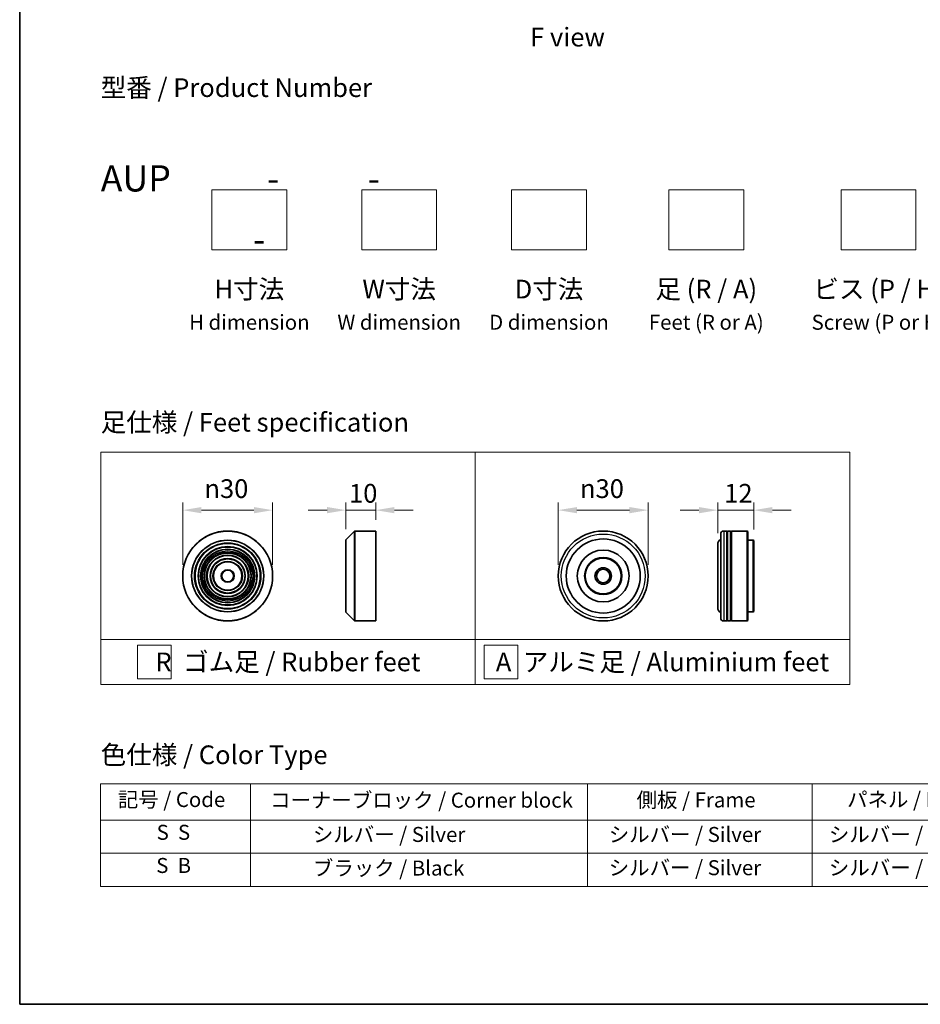
# Model space of a CAD drawing. Units: millimetres. Extents: x 0 to 8662, y 0 to 1546.
# Drawn here: x 0 to 301, y 0 to 329 of the extents above; entities that cross this region are included whole.
import ezdxf

# ---------------------------------------------------------------- set-up
doc = ezdxf.new("R2010")
doc.units = ezdxf.units.MM
doc.header["$LTSCALE"] = 2.5
doc.layers.get('Defpoints').update_dxf_attribs({"lineweight": 25})
for name, color, linetype, lineweight in [('Border (ISO)', 7, 'Continuous', 35), ('Dimension (ISO)', 7, 'Continuous', 18), ('Sketch Geometry (ISO)', 7, 'Continuous', 18), ('Symbol (ISO)', 7, 'Continuous', 18), ('Visible (ISO)', 7, 'Continuous', 35), ('Visible Narrow (ISO)', 7, 'Continuous', 25)]:
    doc.layers.add(name, color=color, linetype=linetype, lineweight=lineweight)
doc.styles.add('Note Text (TK)', font='MS PGothic.ttf')
doc.styles.add('Note Text (TK2)', font='MS PGothic.ttf')
doc.dimstyles.new('Default - Method 1b (TK)', dxfattribs={"dimscale": 2.5, "dimtxt": 2.5, "dimasz": 2.5, "dimexe": 1, "dimexo": 1.5, "dimgap": 1, "dimtad": 1, "dimrnd": 1e-08, "dimdsep": 46, "dimtxsty": 'Note Text (TK)', "dimcen": 0.09, "dimdle": 5, "dimclrd": 100, "dimclre": 100, "dimclrt": 7, "dimadec": 1, "dimazin": 1, "dimtfac": 1, "dimtmove": 0, "dimatfit": 3, "dimfxl": 1, "dimtolj": 1, "dimlwd": -1, "dimlwe": -1, "dimarcsym": 0})

# ---------------------------------------------------------------- blocks, each defined once
blk = doc.blocks.new('図面枠 tk図枠')
at = {"layer": 'Border (ISO)'}
for p, q in [((14.5, 289), (14.5, 8)), ((14.5, 8), (405.5, 8))]:
    blk.add_line(p, q, dxfattribs=at)
blk = doc.blocks.new('テーブル51')
at = {"layer": 'Symbol (ISO)'}
for p, q in [((25.31, 37.43), (214.31, 37.43)), ((25.31, 37.43), (25.31, 32.6)), ((45.31, 37.43), (45.31, 32.6)), ((90.31, 37.43), (90.31, 32.6)), ((120.31, 37.43), (120.31, 32.6)), ((148.31, 37.43), (148.31, 32.6)), ((176.31, 37.43), (176.31, 32.6)), ((214.31, 37.43), (214.31, 32.6)), ((25.31, 32.6), (214.31, 32.6)), ((25.31, 32.6), (25.31, 23.73)), ((45.31, 32.6), (45.31, 23.73)), ((90.31, 32.6), (90.31, 23.73)), ((120.31, 32.6), (120.31, 23.73)), ((148.31, 32.6), (148.31, 23.73)), ((176.31, 32.6), (176.31, 23.73)), ((214.31, 32.6), (214.31, 23.73)), ((25.31, 28.16), (214.31, 28.16)), ((25.31, 23.73), (214.31, 23.73))]:
    blk.add_line(p, q, dxfattribs=at)
at = {"layer": 'Symbol (ISO)', "color": 7, "char_height": 2, "attachment_point": 7, "style": 'Note Text (TK2)'}
for s, insert in [('記号 / Code', (27.6, 33.71)), ('コーナーブロック / Corner block', (47.93, 33.63)), ('側板 / Frame', (96.86, 33.66)), ('パネル / Panel', (124.97, 33.72)), ('カバー / Top cover', (150.3, 33.58)), ('下カバー / Bottom cover', (179.65, 33.69)), ('S  S', (32.78, 29.34)), ('            シルバー / Silver', (46.31, 29.05)), ('   シルバー / Silver', (91.31, 29.05)), ('  シルバー / Silver', (121.31, 29.05)), ('  シルバー / Silver', (149.31, 29.05)), ('      シルバー / Silver', (177.31, 29.05)), ('S  B', (32.73, 24.91)), ('            ブラック / Black', (46.31, 24.56)), ('   シルバー / Silver', (91.31, 24.61)), ('  シルバー / Silver', (121.31, 24.61)), ('  シルバー / Silver', (149.31, 24.61)), ('      シルバー / Silver', (177.31, 24.61))]:
    blk.add_mtext(s, dxfattribs=dict(at, insert=insert))
blk = doc.blocks.new('*D6')
at = {"layer": 'Defpoints', "color": 0, "transparency": 16777216}
for p in [(84.42, 164.93), (54.42, 142.95), (84.42, 142.95)]:
    blk.add_point(p, dxfattribs=at)
at = {"layer": 'Dimension (ISO)', "color": 100, "transparency": 16777216}
for p, q in [((54.42, 146.7), (54.42, 167.43)), ((60.67, 164.93), (78.17, 164.93)), ((84.42, 146.7), (84.42, 167.43))]:
    blk.add_line(p, q, dxfattribs=at)
for points in [[(60.67, 165.97), (60.67, 163.88), (54.42, 164.93)], [(78.17, 165.97), (78.17, 163.88), (84.42, 164.93)]]:
    blk.add_solid(points, dxfattribs=at)
at = {"layer": 'Dimension (ISO)', "color": 7, "transparency": 16777216, "insert": (61.67, 172.11), "char_height": 6.25, "attachment_point": 4, "style": 'Note Text (TK)'}
blk.add_mtext('\\A1;\\fAIGDT|b0|i0;{\\H6.2250;n}\\fＭＳ Ｐゴシック|b0|i0;30', dxfattribs=at)
blk = doc.blocks.new('*D7')
at = {"layer": 'Defpoints', "color": 0, "transparency": 16777216}
for p in [(118.83, 164.93), (118.83, 157.95), (108.83, 154.87)]:
    blk.add_point(p, dxfattribs=at)
at = {"layer": 'Dimension (ISO)', "color": 100, "transparency": 16777216}
for p, q in [((102.58, 164.93), (96.33, 164.93)), ((108.83, 158.62), (108.83, 167.43)), ((108.83, 164.93), (118.83, 164.93)), ((118.83, 161.7), (118.83, 167.43)), ((125.08, 164.93), (131.33, 164.93))]:
    blk.add_line(p, q, dxfattribs=at)
for points in [[(102.58, 165.97), (102.58, 163.88), (108.83, 164.93)], [(125.08, 165.97), (125.08, 163.88), (118.83, 164.93)]]:
    blk.add_solid(points, dxfattribs=at)
at = {"layer": 'Dimension (ISO)', "color": 7, "transparency": 16777216, "insert": (109.92, 170.55), "char_height": 6.25, "attachment_point": 4, "style": 'Note Text (TK)'}
blk.add_mtext('\\A1;10', dxfattribs=at)
blk = doc.blocks.new('*D8')
at = {"layer": 'Defpoints', "color": 0, "transparency": 16777216}
for p in [(209.76, 164.93), (179.76, 142.95), (209.76, 142.95)]:
    blk.add_point(p, dxfattribs=at)
at = {"layer": 'Dimension (ISO)', "color": 100, "transparency": 16777216}
for p, q in [((179.76, 146.7), (179.76, 167.43)), ((186.01, 164.93), (203.51, 164.93)), ((209.76, 146.7), (209.76, 167.43))]:
    blk.add_line(p, q, dxfattribs=at)
for points in [[(186.01, 165.97), (186.01, 163.88), (179.76, 164.93)], [(203.51, 165.97), (203.51, 163.88), (209.76, 164.93)]]:
    blk.add_solid(points, dxfattribs=at)
at = {"layer": 'Dimension (ISO)', "color": 7, "transparency": 16777216, "insert": (187.02, 172.11), "char_height": 6.25, "attachment_point": 4, "style": 'Note Text (TK)'}
blk.add_mtext('\\A1;\\fAIGDT|b0|i0;{\\H6.2250;n}\\fＭＳ Ｐゴシック|b0|i0;30', dxfattribs=at)
blk = doc.blocks.new('*D9')
at = {"layer": 'Defpoints', "color": 0, "transparency": 16777216}
for p in [(244.98, 164.93), (244.98, 154.75), (232.98, 153.45)]:
    blk.add_point(p, dxfattribs=at)
at = {"layer": 'Dimension (ISO)', "color": 100, "transparency": 16777216}
for p, q in [((226.73, 164.93), (220.48, 164.93)), ((232.98, 157.2), (232.98, 167.43)), ((232.98, 164.93), (244.98, 164.93)), ((244.98, 158.5), (244.98, 167.43)), ((251.23, 164.93), (257.48, 164.93))]:
    blk.add_line(p, q, dxfattribs=at)
for points in [[(226.73, 165.97), (226.73, 163.88), (232.98, 164.93)], [(251.23, 165.97), (251.23, 163.88), (244.98, 164.93)]]:
    blk.add_solid(points, dxfattribs=at)
at = {"layer": 'Dimension (ISO)', "color": 7, "transparency": 16777216, "insert": (235.15, 170.55), "char_height": 6.25, "attachment_point": 4, "style": 'Note Text (TK)'}
blk.add_mtext('\\A1;12', dxfattribs=at)

msp = doc.modelspace()

# ---------------------------------------------------------------- linework, layer by layer
at = {"layer": 'Sketch Geometry (ISO)'}
for p, q in [((64.1576, 251.8262), (64.1576, 271.8262)), ((64.1576, 271.8262), (89.1576, 271.8262)), ((89.1576, 271.8262), (89.1576, 251.8262)), ((114.1576, 271.8262), (139.1576, 271.8262)), ((114.1576, 251.8262), (114.1576, 271.8262)), ((139.1576, 271.8262), (139.1576, 251.8262)), ((164.1576, 251.8262), (164.1576, 271.8262)), ((164.1576, 271.8262), (189.1576, 271.8262)), ((189.1576, 271.8262), (189.1576, 251.8262)), ((216.6576, 251.8262), (216.6576, 271.8262)), ((216.6576, 271.8262), (241.6576, 271.8262)), ((241.6576, 271.8262), (241.6576, 251.8262)), ((274.1576, 251.8262), (274.1576, 271.8262)), ((274.1576, 271.8262), (299.1576, 271.8262)), ((299.1576, 271.8262), (299.1576, 251.8262)), ((89.1576, 251.8262), (64.1576, 251.8262)), ((139.1576, 251.8262), (114.1576, 251.8262)), ((189.1576, 251.8262), (164.1576, 251.8262)), ((241.6576, 251.8262), (216.6576, 251.8262)), ((299.1576, 251.8262), (274.1576, 251.8262)), ((27.0381, 184.2664), (152.0381, 184.2664)), ((27.0381, 121.7664), (27.0381, 184.2664)), ((152.0381, 184.2664), (277.0381, 184.2664)), ((152.0381, 184.2664), (152.0381, 121.7664)), ((277.0381, 184.2664), (277.0381, 121.7664)), ((27.0381, 121.7664), (152.0381, 121.7664)), ((27.0381, 121.7664), (27.0381, 106.7664)), ((152.0381, 121.7664), (277.0381, 121.7664)), ((152.0381, 121.7664), (152.0381, 106.7664)), ((277.0381, 121.7664), (277.0381, 106.7664)), ((39.3406, 119.8914), (50.5906, 119.8914)), ((39.3406, 108.6414), (39.3406, 119.8914)), ((50.5906, 119.8914), (50.5906, 108.6414)), ((155.0265, 119.8914), (166.2765, 119.8914)), ((155.0265, 108.6414), (155.0265, 119.8914)), ((166.2765, 119.8914), (166.2765, 108.6414)), ((50.5906, 108.6414), (39.3406, 108.6414)), ((166.2765, 108.6414), (155.0265, 108.6414)), ((152.0381, 106.7664), (27.0381, 106.7664)), ((152.0381, 106.7664), (277.0381, 106.7664))]:
    msp.add_line(p, q, dxfattribs=at)
at = {"layer": 'Visible (ISO)'}
for p, q in [((108.8866, 155.0097), (111.7694, 157.8926)), ((111.9109, 157.9512), (118.828, 157.9512)), ((118.828, 127.9512), (118.828, 157.9512)), ((235.985, 157.9512), (234.985, 157.9512)), ((235.985, 157.9512), (235.985, 127.9512)), ((235.985, 157.7512), (236.285, 157.7512)), ((236.285, 127.9512), (236.285, 157.9512)), ((237.285, 157.9512), (236.285, 157.9512)), ((237.285, 157.9512), (237.285, 127.9512)), ((237.285, 157.7512), (237.585, 157.7512)), ((237.585, 127.9512), (237.585, 157.9512)), ((242.785, 157.9512), (237.585, 157.9512)), ((242.785, 127.9512), (242.785, 157.9512)), ((242.985, 157.7512), (242.785, 157.9512)), ((242.985, 157.7512), (242.985, 128.1512)), ((108.828, 131.034), (108.828, 154.8683)), ((233.985, 128.9512), (233.985, 156.9512)), ((244.785, 154.9512), (242.985, 154.9512)), ((244.785, 130.9512), (244.785, 154.9512)), ((244.985, 154.7512), (244.785, 154.9512)), ((244.985, 154.7512), (244.985, 131.1512)), ((232.985, 153.4512), (232.985, 132.4512)), ((108.8866, 130.8926), (111.7694, 128.0097)), ((244.785, 130.9512), (242.985, 130.9512)), ((244.985, 131.1512), (244.785, 130.9512)), ((111.9109, 127.9512), (118.828, 127.9512)), ((235.985, 127.9512), (234.985, 127.9512)), ((235.985, 128.1512), (236.285, 128.1512)), ((237.285, 127.9512), (236.285, 127.9512)), ((237.285, 128.1512), (237.585, 128.1512)), ((242.785, 127.9512), (237.585, 127.9512)), ((242.985, 128.1512), (242.785, 127.9512))]:
    msp.add_line(p, q, dxfattribs=at)
for centre, radius in [((69.4182, 142.9512), 15), ((194.7646, 142.9512), 15), ((194.7646, 142.9512), 12.35), ((69.4182, 142.9512), 10.875), ((69.4182, 142.9512), 9.875), ((69.4182, 142.9512), 8.875), ((194.7646, 142.9512), 8.65), ((69.4182, 142.9512), 7.8748), ((69.4182, 142.9512), 6.8748), ((69.4182, 142.9512), 5.8748), ((194.7646, 142.9512), 6.2), ((194.7646, 142.9512), 6), ((69.4182, 142.9512), 4.75), ((69.4182, 142.9512), 2), ((194.7646, 142.9512), 2.75), ((194.7646, 142.9512), 2.25)]:
    msp.add_circle(centre, radius, dxfattribs=at)
for centre, radius, start, end in [((111.9109, 157.7512), 0.2, 90, 135), ((234.985, 156.9512), 1, 90, 180), ((109.028, 154.8683), 0.2, 135, 180), ((234.985, 153.4512), 2, 120, 180), ((234.985, 132.4512), 2, 180, 240), ((109.028, 131.034), 0.2, 180, 225), ((234.985, 128.9512), 1, 180, 270), ((111.9109, 128.1512), 0.2, 225, 270)]:
    msp.add_arc(centre, radius, start, end, dxfattribs=at)
at = {"layer": 'Visible Narrow (ISO)'}
for p, q in [((111.7694, 128.0097), (111.7694, 157.8926)), ((111.9109, 157.9512), (111.9109, 127.9512)), ((234.985, 157.9512), (234.985, 127.9512)), ((108.8866, 155.0097), (108.8866, 130.8926))]:
    msp.add_line(p, q, dxfattribs=at)
for centre, radius in [((69.4182, 142.9512), 14.9414), ((69.4182, 142.9512), 12.0586), ((69.4182, 142.9512), 11.9172), ((194.7646, 142.9512), 14), ((69.4182, 142.9512), 11.075), ((69.4182, 142.9512), 9.675), ((69.4182, 142.9512), 9.075), ((69.4182, 142.9512), 8.375), ((69.4182, 142.9512), 8.3748), ((69.4182, 142.9512), 7.6748), ((69.4182, 142.9512), 7.0748), ((69.4182, 142.9512), 5.6748), ((69.4182, 142.9512), 4.95), ((69.4182, 142.9512), 2.2)]:
    msp.add_circle(centre, radius, dxfattribs=at)

# ---------------------------------------------------------------- block references
at = {"xscale": 2.5, "yscale": 2.5, "zscale": 2.5}
for name in ['図面枠 tk図枠', 'テーブル51']:
    msp.add_blockref(name, (-36.25, -20), dxfattribs=at)

# ---------------------------------------------------------------- texts
at = {"layer": 'Symbol (ISO)', "color": 7, "char_height": 6.25, "style": 'Note Text (TK)'}
for s, insert, attachment_point, line_spacing_factor in [('\\fＭＳ Ｐゴシック|b0|i0;F view', (182.8531, 322.8017), 5, 1.5), ('型番 / Product Number\\P\\P{\\H1.4x;AUP            -           -                                        -}', (27.0381, 280.0167), 4, 1.393281), ('H寸法\\P{\\H0.8x;H dimension\\H1.72342x; }', (76.6576, 241.8262), 2, 1.121739), ('W寸法\\P{\\H0.8x;W dimension\\H1.72342x; }', (126.6576, 241.8262), 2, 1.121739), ('D寸法\\P{\\H0.8x;D dimension\\H1.72342x; }', (176.6576, 241.8262), 2, 1.121739), ('足 (R / A)\\P{\\H0.8x;Feet (R or A)\\H1.82566x; }', (229.1576, 241.8262), 2, 1.121739), ('ビス (P / H)\\P{\\H0.8x;Screw (P or H)\\H1.90758x; }', (286.6576, 241.8262), 2, 1.121739), ('\\fＭＳ Ｐゴシック|b0|i0;足仕様 / Feet specification', (27.0381, 194.2664), 4, 1.5), ('\\fＭＳ Ｐゴシック|b0|i0;R  ゴム足 / Rubber feet', (89.5381, 114.2664), 5, 1.5), ('\\fＭＳ Ｐゴシック|b0|i0;A  アルミ足 / Aluminium feet', (214.5381, 114.2664), 5, 1.5), ('\\fＭＳ Ｐゴシック|b0|i0;色仕様 / Color Type', (27.0381, 83.2761), 4, 1.5)]:
    msp.add_mtext(s, dxfattribs=dict(at, insert=insert, attachment_point=attachment_point, line_spacing_factor=line_spacing_factor))

# ---------------------------------------------------------------- dimensions: what is measured, and where the dimension line sits
at = {"layer": 'Dimension (ISO)', "color": 100, "true_color": 0x00ff3f}
for base, p1, p2, picture, middle in [((84.4182, 164.9255), (54.4182, 142.9512), (84.4182, 142.9512), '*D6', (69.4182, 164.9255)), ((209.7646, 164.9255), (179.7646, 142.9512), (209.7646, 142.9512), '*D8', (194.7646, 164.9255))]:
    dim = msp.add_linear_dim(base=base, p1=p1, p2=p2, angle=180, text='\\fAIGDT|b0|i0;{\\H6.2250;n}\\fＭＳ Ｐゴシック|b0|i0;<>', dimstyle='Default - Method 1b (TK)', override={"dimgap": 1, "dimdec": 2, "dimtol": 0, "dimlim": 0, "dimtp": 0, "dimtm": 0, "dimtdec": 2, "dimtofl": 0, "dimatfit": 1}, dxfattribs=at)
    dim.commit()
    dim.dimension.update_dxf_attribs({"geometry": picture, "text_midpoint": middle, "dimtype": 160})
dim = msp.add_linear_dim(base=(118.828, 164.9255), p1=(108.828, 154.8683), p2=(118.828, 157.9512), angle=180, dimstyle='Default - Method 1b (TK)', override={"dimgap": 1, "dimdec": 2, "dimtol": 0, "dimlim": 0, "dimtp": 0, "dimtm": 0, "dimtdec": 2, "dimtofl": 1, "dimatfit": 1}, dxfattribs=at)
dim.commit()
dim.dimension.update_dxf_attribs({"geometry": '*D7', "text_midpoint": (113.828, 164.9255), "dimtype": 160})
dim = msp.add_linear_dim(base=(244.985, 164.9255), p1=(232.985, 153.4512), p2=(244.985, 154.7512), dimstyle='Default - Method 1b (TK)', override={"dimgap": 1, "dimdec": 2, "dimtol": 0, "dimlim": 0, "dimtp": 0, "dimtm": 0, "dimtdec": 2, "dimtofl": 1, "dimatfit": 1}, dxfattribs=at)
dim.commit()
dim.dimension.update_dxf_attribs({"geometry": '*D9', "text_midpoint": (238.985, 164.9255), "dimtype": 160})

doc.saveas('drawing.dxf')
